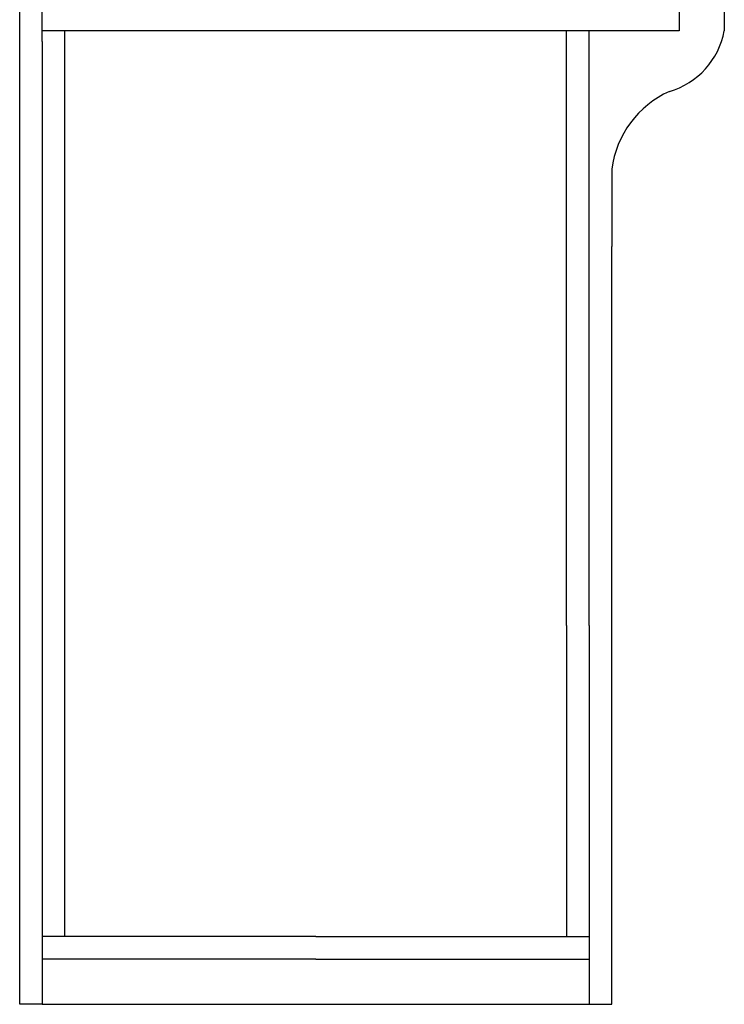
# Model space of a CAD drawing. Units: inches. Extents: x 5 to 65, y 4 to 213.
# Drawn here: x 5 to 65, y 4 to 87 of the extents above; entities that cross this region are included whole.
import ezdxf

# ---------------------------------------------------------------- set-up
doc = ezdxf.new("R2010")
doc.units = ezdxf.units.IN
doc.header["$MEASUREMENT"] = 0

msp = doc.modelspace()

# ---------------------------------------------------------------- linework, layer by layer
for p, q in [((5.04526, 3.74688), (5.04526, 166.36373)), ((6.95026, 85.05531), (6.95026, 165.57465)), ((64.55128, 97.86535), (64.55128, 85.95307)), ((60.74128, 87.85807), (60.74128, 85.95307)), ((60.74128, 85.95307), (6.95026, 85.95307)), ((8.85526, 9.46188), (8.85526, 85.95307)), ((51.23526, 35.74688), (51.23526, 85.95307)), ((53.14026, 35.74688), (53.14026, 85.95307)), ((6.95026, 85.05531), (6.95026, 3.74688)), ((55.04526, 74.29438), (55.04526, 67.74688)), ((55.04526, 3.74688), (55.04526, 67.74688)), ((51.23526, 35.74688), (51.23526, 9.46188)), ((53.14026, 35.74688), (53.14026, 3.74688)), ((30.04526, 9.46188), (6.95026, 9.46188)), ((30.04526, 9.46188), (53.14026, 9.46188)), ((30.04526, 7.55688), (6.95026, 7.55688)), ((30.04526, 7.55688), (53.14026, 7.55688)), ((6.95026, 3.74688), (5.04526, 3.74688)), ((6.95026, 3.74688), (53.14026, 3.74688)), ((53.14026, 3.74688), (55.04526, 3.74688))]:
    msp.add_line(p, q)
for centre, radius, start, end in [((58.04915, 87.19283), 6.61927, 286.3696829, 349.2050034), ((63.35541, 73.19853), 8.38209, 114.2353637, 172.4877983)]:
    msp.add_arc(centre, radius, start, end)

doc.saveas('drawing.dxf')
